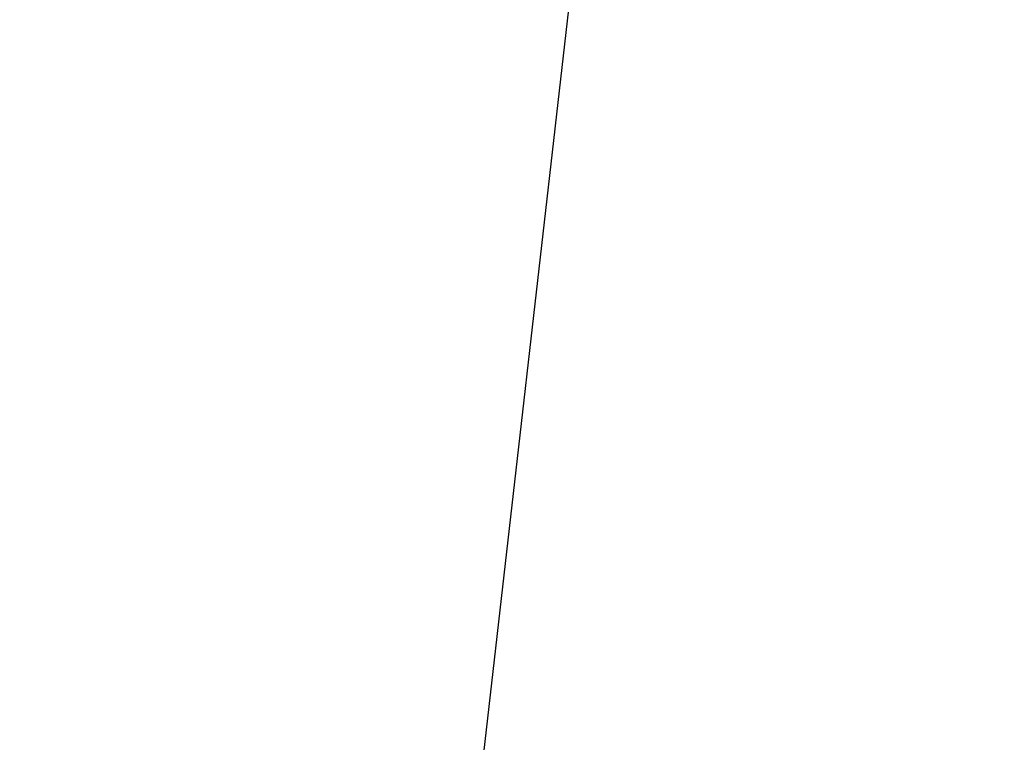
# Model space of a CAD drawing. Units: millimetres. Extents: x 32 to 1156, y 32 to 808.
# Drawn here: x 935 to 941, y 358 to 363 of the extents above; entities that cross this region are included whole.
import ezdxf

# ---------------------------------------------------------------- set-up
doc = ezdxf.new("R2010")
doc.units = ezdxf.units.MM
doc.header["$LTSCALE"] = 4
doc.layers.add('Dimension (ISO)', color=7, linetype='Continuous', lineweight=18, true_color=0x00003f)
doc.layers.add('Visible (ISO)', color=7, linetype='Continuous', lineweight=25, true_color=0x00003f)
doc.styles.add('Samuel Heath (ISO)', font='tahoma.ttf')
doc.dimstyles.new('Samuel Heath (ISO)', dxfattribs={"dimscale": 4, "dimtxt": 3, "dimasz": 2.5, "dimexe": 1, "dimexo": 1.5, "dimgap": 0.762, "dimtad": 0, "dimtih": 1, "dimtoh": 1, "dimrnd": 1e-08, "dimzin": 0, "dimdsep": 46, "dimtxsty": 'Samuel Heath (ISO)', "dimcen": 0.09, "dimdle": 10, "dimclrd": 256, "dimclre": 256, "dimclrt": 256, "dimazin": 0, "dimtfac": 1, "dimtmove": 0, "dimatfit": 3, "dimfxl": 0, "dimtolj": 1, "dimtzin": 0, "dimlwd": 15, "dimlwe": 15, "dimarcsym": 0})

# ---------------------------------------------------------------- blocks, each defined once
blk = doc.blocks.new('*D17')
at = {"layer": 'Defpoints', "color": 0, "transparency": 16777216}
for p in [(879.8333, 529.3312), (851.2583, 353.084), (879.8333, 353.084)]:
    blk.add_point(p, dxfattribs=at)
at = {"layer": 'Dimension (ISO)', "color": 176, "lineweight": 15, "true_color": 0x000080, "transparency": 16777216}
for p, q in [((851.2583, 359.084), (851.2583, 533.3312)), ((879.8333, 359.084), (879.8333, 533.3312)), ((841.2583, 529.3312), (831.2583, 529.3312)), ((851.2583, 529.3312), (879.8333, 529.3312)), ((889.8333, 529.3312), (930.4256, 529.3312))]:
    blk.add_line(p, q, dxfattribs=at)
at = {"layer": 'Dimension (ISO)', "color": 176, "true_color": 0x000080, "transparency": 16777216}
for points in [[(841.2583, 530.9979), (841.2583, 527.6646), (851.2583, 529.3312)], [(889.8333, 530.9979), (889.8333, 527.6646), (879.8333, 529.3312)]]:
    blk.add_solid(points, dxfattribs=at)
at = {"layer": 'Dimension (ISO)', "color": 176, "lineweight": 18, "true_color": 0x000080, "transparency": 16777216, "char_height": 12, "attachment_point": 2, "style": 'Samuel Heath (ISO)'}
for s, insert in [('\\A1; {\\fAIGDT|b0|i0;\\ln}\\fTahoma|b0|i0;\\S40.00^ 31.00;', (962.986, 564.4612)), ('\\A1;[\\S1 9\\/16^ 1 1\\/4;]', (962.986, 526.2832))]:
    blk.add_mtext(s, dxfattribs=dict(at, insert=insert))

msp = doc.modelspace()

# ---------------------------------------------------------------- linework, layer by layer
at = {"layer": 'Visible (ISO)'}
msp.add_line((939.369, 371.3296), (937.8099, 357.6454), dxfattribs=at)

# ---------------------------------------------------------------- dimensions: what is measured, and where the dimension line sits
at = {"layer": 'Dimension (ISO)', "color": 176, "lineweight": 18, "true_color": 0x000080}
dim = msp.add_linear_dim(base=(879.8332504211, 529.3312455316), p1=(851.2582504211, 353.0839800195), p2=(879.8332504211, 353.0839800195), angle=180, text=' {\\fAIGDT|b0|i0;\\ln}\\fTahoma|b0|i0;<>\\X[\\S1 9\\/16^ 1 1\\/4;]', dimstyle='Samuel Heath (ISO)', override={"dimgap": 0.762, "dimtih": 0, "dimtoh": 0, "dimdec": 2, "dimpost": '\\X', "dimtol": 0, "dimlim": 1, "dimtp": 11.425, "dimtm": -2.425, "dimtdec": 2, "dimtofl": 1, "dimatfit": 1, "dimtvp": -0.192308}, dxfattribs=at)
dim.commit()
dim.dimension.update_dxf_attribs({"geometry": '*D17', "text_midpoint": (962.9859889611, 529.3312455316), "dimtype": 160})

doc.saveas('drawing.dxf')
